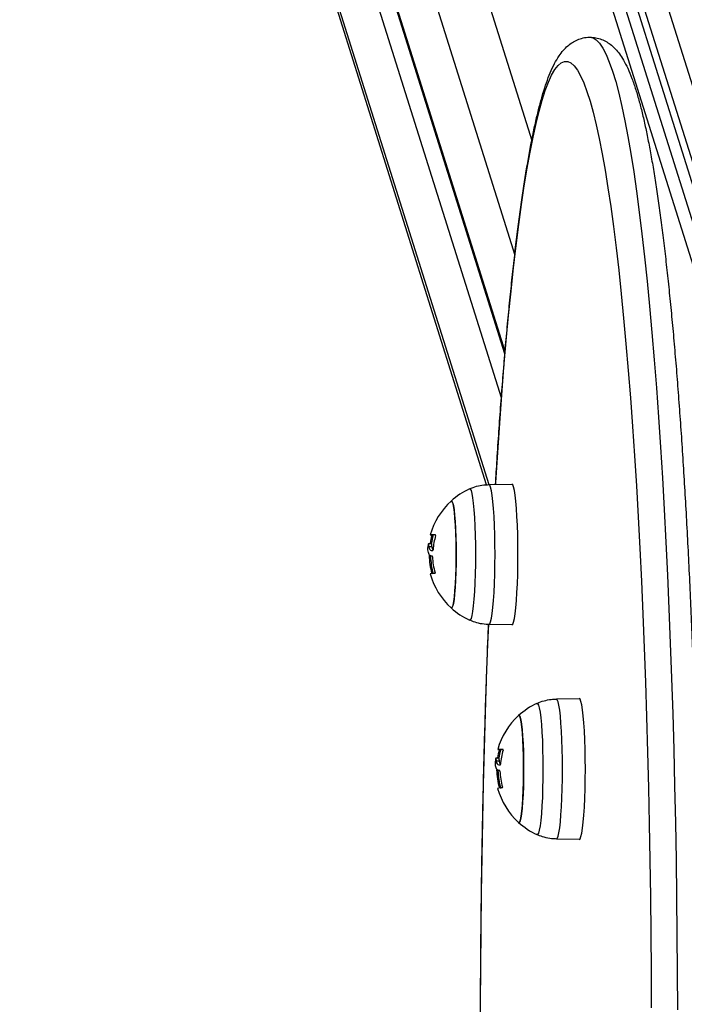
# Model space of a CAD drawing. Units: millimetres. Extents: x -1.3 to 11.4, y 1.5 to 16.
# Drawn here: x 2.4 to 2.5, y 5.5 to 5.8 of the extents above; entities that cross this region are included whole.
import ezdxf
from ezdxf import colors
from ezdxf.entities.mleader import LeaderData, LeaderLine
from ezdxf.math import Vec2, Vec3

# ---------------------------------------------------------------- set-up
doc = ezdxf.new("R2010")
doc.units = ezdxf.units.MM
doc.header["$MEASUREMENT"] = 0
doc.layers.get('0').update_dxf_attribs({"lineweight": 0})
doc.styles.get("Standard").update_dxf_attribs({"font": 'ARIALN.TTF'})

# ---------------------------------------------------------------- blocks, each defined once
blk = doc.blocks.new('KATOPSH_K011')
at = {"color": 8, "linetype": 'Continuous', "lineweight": 25}
for p, q in [((5558.2372509688, 10108.06310925563), (5558.38991014658, 10107.57735656877)), ((5558.45789043604, 10107.45772712608), (5558.267634794102, 10108.06310925563)), ((5558.472382947789, 10107.45599015732), (5558.281581565724, 10108.06310925563)), ((5558.466108009206, 10107.45702258427), (5558.276993915425, 10108.05877289851)), ((5558.227056190358, 10108.0534729131), (5558.385660335408, 10107.54880339582)), ((5558.383264943944, 10107.52477434952), (5558.226345702992, 10108.02408222039)), ((5558.382336780415, 10107.51319961925), (5558.226019546376, 10108.01059136469)), ((5558.225309297429, 10107.98120067198), (5558.379181787358, 10107.49158690055)), ((5558.365317270146, 10107.47889923234), (5558.36500112711, 10107.47889923234)), ((5558.364909097539, 10107.47699588467), (5558.364578649388, 10107.47699588467)), ((5558.365316793309, 10107.46945957769), (5558.365013048039, 10107.46945957769)), ((5558.381706163274, 10107.42354821344), (5558.381375953541, 10107.42354821344)), ((5558.382114335881, 10107.42545156111), (5558.381798192845, 10107.42545156111)), ((5558.382113859044, 10107.41601189901), (5558.381810352193, 10107.41601189901))]:
    blk.add_line(p, q, dxfattribs=at)
at = {"color": 7, "linetype": 'Continuous', "lineweight": 25}
for p, q in [((5558.271823093281, 10108.06012204964), (5558.461201831685, 10107.45752961118)), ((5558.464240238057, 10107.45725818653), (5558.276865884648, 10108.0534729131)), ((5558.383215591298, 10107.5241862603), (5558.2265357226, 10108.02273300965)), ((5558.37866799532, 10107.49156656046), (5558.225731298314, 10107.97820249875)), ((5558.37923352419, 10107.4916287281), (5558.384926244603, 10107.49172847648)), ((5558.365757629262, 10107.47905763168), (5558.365010425435, 10107.47905763168)), ((5558.364138051854, 10107.47684074868), (5558.364144727574, 10107.4768416204)), ((5558.364891931401, 10107.4768416204), (5558.364144727574, 10107.4768416204)), ((5558.365009710179, 10107.47610422899), (5558.364262506352, 10107.47610422899)), ((5558.36511366068, 10107.47378013958), (5558.365018531666, 10107.47378013958)), ((5558.384926244603, 10107.45662851561), (5558.37923352419, 10107.45672826399)), ((5558.396030828343, 10107.43818105687), (5558.401723548756, 10107.43828079779)), ((5558.382554694997, 10107.42560996045), (5558.38180749117, 10107.42560996045)), ((5558.380935117589, 10107.42339307), (5558.380942031727, 10107.42339394171)), ((5558.381689235554, 10107.42339394171), (5558.380942031727, 10107.42339394171)), ((5558.381807014332, 10107.42265655775), (5558.381059810506, 10107.42265655775)), ((5558.381910964833, 10107.42033246089), (5558.381815597401, 10107.42033246089)), ((5558.401723548756, 10107.40318084065), (5558.396030828343, 10107.4032805853))]:
    blk.add_line(p, q, dxfattribs=at)
at = {"color": 8, "linetype": 'Continuous', "lineweight": 25, "flags": 128}
for points in [[(5558.40440432726, 10107.60308601637), (5558.40515439211, 10107.60293515701), (5558.40597312151, 10107.60243146796), (5558.406789705144, 10107.6015746661), (5558.407602950917, 10107.6003659435), (5558.408411428319, 10107.59880702872), (5558.409214422093, 10107.59690011222), (5558.410010501729, 10107.59464790602), (5558.410798713551, 10107.59205358405), (5558.411577865468, 10107.58912084181), (5558.412346765385, 10107.58585382183), (5558.41310445963, 10107.58225714345), (5558.413849994527, 10107.57833591778), (5558.414581939564, 10107.57409568806), (5558.415299341069, 10107.56954245944), (5558.416001483784, 10107.56468268414), (5558.416687175618, 10107.55952323158), (5558.417355462895, 10107.55407143314), (5558.418005391942, 10107.54833499272), (5558.418636009083, 10107.54232203145), (5558.419246599065, 10107.5360410728), (5558.419835969792, 10107.52950101276), (5558.420403644429, 10107.52271110494), (5558.420948430882, 10107.51568097551), (5558.421470090733, 10107.50842056353), (5558.421967193471, 10107.50094018061), (5558.422439739094, 10107.49325039168), (5558.422886535512, 10107.48536210437), (5558.423307344304, 10107.47728648712), (5558.423701211796, 10107.46903497656), (5558.424067661153, 10107.4606192552), (5558.424406453953, 10107.45205124397), (5558.424716874943, 10107.44334307243), (5558.424998447285, 10107.43450707872), (5558.425250932561, 10107.42555577983), (5558.425473615514, 10107.41650184174), (5558.425666734563, 10107.40735809435), (5558.425829574452, 10107.39813748677), (5558.425962135182, 10107.38885307987), (5558.426064178334, 10107.37951801461), (5558.426135703908, 10107.37014551763), (5558.426176235066, 10107.36074885935)], [(5558.38091652094, 10107.4916582175), (5558.380942985402, 10107.492095805), (5558.381414577351, 10107.49959612568), (5558.381910964833, 10107.50688590784), (5558.382430717335, 10107.51395469089), (5558.38297359644, 10107.52079229732), (5558.383538648472, 10107.52738893707), (5558.384125158177, 10107.5337351032), (5558.384732171879, 10107.53982167621), (5558.385358735905, 10107.545639924), (5558.386004373418, 10107.55118147214), (5558.386667653905, 10107.55643836339), (5558.387347623692, 10107.56140304287), (5558.388043805943, 10107.56606838782), (5558.388754770146, 10107.57042767782), (5558.389479562627, 10107.57447465439), (5558.390217468129, 10107.57820350607), (5558.390966817723, 10107.58160886843), (5558.391727134572, 10107.58468585391), (5558.392496988164, 10107.58743003686), (5558.393275424824, 10107.58983746846), (5558.394061014043, 10107.59190470655), (5558.394853040562, 10107.5936287709), (5558.395650312291, 10107.59500717301), (5558.396451398717, 10107.59603794594), (5558.397255346165, 10107.59671961446), (5558.398060962544, 10107.5970511802), (5558.39886705576, 10107.59703218122), (5558.39967243372, 10107.59666264732), (5558.40047614275, 10107.59594308515), (5558.401276990758, 10107.59487455268), (5558.40207354723, 10107.59345858474), (5558.402864858494, 10107.59169720788), (5558.403649970875, 10107.5895929553), (5558.404427453862, 10107.58714883704), (5558.40519635378, 10107.58436839957), (5558.405955478535, 10107.5812556066), (5558.406703636037, 10107.57781492849), (5558.407440111027, 10107.5740513422), (5558.408163472996, 10107.56997022708), (5558.408873006688, 10107.56557745416), (5558.40956728159, 10107.56087934156), (5558.410245820866, 10107.55588263948), (5558.410907194005, 10107.5505945303), (5558.411550447331, 10107.5450225987), (5558.412175104008, 10107.5391748615), (5558.412779971944, 10107.53305973787), (5558.413364097462, 10107.52668597479), (5558.413926765309, 10107.52006276627), (5558.414467260228, 10107.51319961925), (5558.414984628545, 10107.5061063834), (5558.415478155003, 10107.49879328091), (5558.415947362767, 10107.49127078731), (5558.416391059743, 10107.48354972084), (5558.41680924593, 10107.47564119775), (5558.417200729237, 10107.4675565653), (5558.417565509663, 10107.45930743892), (5558.417902633534, 10107.4509056725), (5558.418211624013, 10107.44236335088), (5558.41849224268, 10107.43369273026), (5558.418744251118, 10107.42490629037), (5558.418966695653, 10107.41601663758), (5558.419159814702, 10107.40703656454), (5558.419323131428, 10107.39797896449), (5558.419456407414, 10107.38885685359), (5558.419559642659, 10107.37968333927), (5558.419632121907, 10107.37047160719), (5558.419674321995, 10107.36123489332)], [(5558.374395534383, 10107.49052112479), (5558.374560281621, 10107.49048901279), (5558.374771043645, 10107.4901246645), (5558.374974653111, 10107.48940410395), (5558.375166580067, 10107.48834342439), (5558.375342532979, 10107.48696631868), (5558.375498697148, 10107.48530357261), (5558.375631496297, 10107.48339230497), (5558.375738069401, 10107.48127520759), (5558.375816032277, 10107.47899959166), (5558.375863239155, 10107.47661627014), (5558.3758792132, 10107.47417849232), (5558.375863239155, 10107.47174072195), (5558.375816032277, 10107.46935740788), (5558.375738069401, 10107.4670817845), (5558.375631496297, 10107.46496469457), (5558.375498697148, 10107.46305341948), (5558.375342532979, 10107.46139066596), (5558.375166580067, 10107.4600135677), (5558.374974653111, 10107.45895289559), (5558.374771043645, 10107.45823233504), (5558.374560281621, 10107.45786798675), (5558.374395772801, 10107.45783573319)], [(5558.380756780492, 10107.47417849232), (5558.380741283284, 10107.4766619273), (5558.380695268498, 10107.47909479518), (5558.38061945139, 10107.48142758687), (5558.380515500889, 10107.48361281235), (5558.380385324345, 10107.48560597677), (5558.380232021199, 10107.48736651917), (5558.380058214055, 10107.48885858734), (5558.37986771761, 10107.49005181272), (5558.379664346562, 10107.49092189152), (5558.379452392445, 10107.49145113607), (5558.379235908375, 10107.49162875791), (5558.37923352419, 10107.4916287281)], [(5558.37923352419, 10107.45672826399), (5558.379235908375, 10107.45672824164), (5558.379452392445, 10107.45690585603), (5558.379664346562, 10107.45743510057), (5558.37986771761, 10107.45830518682), (5558.380058214055, 10107.45949840475), (5558.380232021199, 10107.46099047293), (5558.380385324345, 10107.46275100787), (5558.380515500889, 10107.46474417229), (5558.38061945139, 10107.46692939777), (5558.380695268498, 10107.46926218946), (5558.380741283284, 10107.4716950648), (5558.380756780492, 10107.47417849232)], [(5558.377154275761, 10107.35298890203), (5558.377169296132, 10107.36223669932), (5558.37721483408, 10107.37147134659), (5558.377290651189, 10107.38067957502), (5558.377396985875, 10107.38984815334), (5558.377533599721, 10107.39896390517), (5558.377700015889, 10107.40801373054), (5558.377896472798, 10107.41698463191), (5558.378122255192, 10107.42586370487), (5558.378377363072, 10107.43463820894), (5558.378661081181, 10107.44329551537), (5558.378973171101, 10107.4518231966), (5558.379171535359, 10107.45681288768)], [(5558.397554084645, 10107.42073082109), (5558.397538587437, 10107.42321424861), (5558.397492334233, 10107.42564712395), (5558.397416517125, 10107.42797991563), (5558.397312566624, 10107.43016514112), (5558.397182628499, 10107.43215830554), (5558.397029086934, 10107.43391884048), (5558.39685527979, 10107.43541090865), (5558.396665021764, 10107.43660413404), (5558.396461650716, 10107.43747422029), (5558.396249696599, 10107.43800345738), (5558.396033212529, 10107.43818107922), (5558.396030828343, 10107.43818105687)], [(5558.391192838536, 10107.43707345356), (5558.391357347356, 10107.43704133411), (5558.391568109379, 10107.43667698581), (5558.391771718846, 10107.43595642526), (5558.391963645802, 10107.43489574571), (5558.392139837132, 10107.43351864745), (5558.392296001301, 10107.43185589392), (5558.39242880045, 10107.42994462628), (5558.392535373555, 10107.42782752891), (5558.392613098012, 10107.42555191298), (5558.392660543309, 10107.42316859145), (5558.392676517354, 10107.42073082109), (5558.392660543309, 10107.41829305072), (5558.392613098012, 10107.4159097292), (5558.392535373555, 10107.41363410954), (5558.39242880045, 10107.41151701961), (5558.392296001301, 10107.40960574825), (5558.392139837132, 10107.407942991), (5558.391963645802, 10107.40656589274), (5558.391771718846, 10107.40550521691), (5558.391568109379, 10107.40478465636), (5558.391357347356, 10107.40442030807), (5558.391193076955, 10107.40438806195)], [(5558.396030828343, 10107.4032805853), (5558.396033212529, 10107.40328056668), (5558.396249696599, 10107.40345818479), (5558.396461650716, 10107.40398742188), (5558.396665021764, 10107.40485751186), (5558.39685527979, 10107.40605073352), (5558.397029086934, 10107.40754279797), (5558.397182628499, 10107.40930333291), (5558.397312566624, 10107.41129650105), (5558.397416517125, 10107.41348172282), (5558.397492334233, 10107.41581451823), (5558.397538587437, 10107.41824739356), (5558.397554084645, 10107.42073082109)]]:
    blk.add_lwpolyline(points, dxfattribs=at)
at = {"color": 7, "linetype": 'Continuous', "lineweight": 25, "flags": 128}
for points in [[(5558.386458083974, 10107.47417849232), (5558.386442586766, 10107.47667612065), (5558.386396095143, 10107.47912289877), (5558.386320039616, 10107.481469027), (5558.38621537386, 10107.48366673966), (5558.38608448206, 10107.48567130346), (5558.385930225239, 10107.48744190414), (5558.385755464421, 10107.48894249578), (5558.385564014302, 10107.49014253099), (5558.385359451161, 10107.49101760168), (5558.385146304951, 10107.49154985626), (5558.384928628789, 10107.49172849138), (5558.384926244603, 10107.49172847648)], [(5558.369820043431, 10107.46087035467), (5558.369912073003, 10107.4608284973), (5558.370103523122, 10107.46101057459), (5558.37028996645, 10107.46155183692), (5558.370465919362, 10107.46243752469), (5558.370626851903, 10107.46364346821), (5558.37076823412, 10107.46513678808), (5558.370886251317, 10107.46687673707), (5558.370977565633, 10107.46881586243), (5558.3710400313, 10107.47090126504), (5558.371071740971, 10107.47307605971), (5558.371071740971, 10107.47528093238), (5558.3710400313, 10107.47745572705), (5558.370977565633, 10107.47954112966), (5558.370886251317, 10107.48148024757), (5558.37076823412, 10107.48322021146), (5558.370626851903, 10107.48471351643), (5558.370465919362, 10107.4859194674), (5558.37028996645, 10107.48680516262), (5558.370103523122, 10107.4873464175), (5558.369912073003, 10107.48752849479), (5558.369820043431, 10107.48748663743)], [(5558.369820043431, 10107.48748663743), (5558.37000815569, 10107.48748289724), (5558.37019769846, 10107.48711999436), (5558.370379611836, 10107.48640406807), (5558.37054841219, 10107.48535466869), (5558.370700046406, 10107.48400040646), (5558.370830222951, 10107.48237823625), (5558.370935365544, 10107.48053239961), (5558.371012613164, 10107.47851323266), (5558.371059820042, 10107.47637583245), (5558.371075555669, 10107.47417849232), (5558.371059820042, 10107.47198115964), (5558.371012613164, 10107.46984375943), (5558.370935365544, 10107.46782459993), (5558.370830222951, 10107.46597875584), (5558.370700046406, 10107.46435657818), (5558.37054841219, 10107.4630023234), (5558.370379611836, 10107.46195292403), (5558.37019769846, 10107.46123700519), (5558.37000815569, 10107.46087409486), (5558.369820043431, 10107.46087035467)], [(5558.36592905222, 10107.47905770619), (5558.365473434315, 10107.47905769129), (5558.365112707005, 10107.47905769129), (5558.364848300801, 10107.47905767639), (5558.36468236147, 10107.47905767639), (5558.364615365849, 10107.47905766149), (5558.364648029195, 10107.47905764659), (5558.364779874669, 10107.47905764659), (5558.365010425435, 10107.47905763168)], [(5558.365768119679, 10107.47905769129), (5558.365595504628, 10107.47905767639), (5558.365429565297, 10107.47905767639), (5558.365362569676, 10107.47905766149), (5558.365361139165, 10107.47905766149)], [(5558.364870473729, 10107.47519966145), (5558.364913389073, 10107.47519983281), (5558.36495749651, 10107.47520001162), (5558.365002319203, 10107.47520019044), (5558.36504809557, 10107.47520036925), (5558.36509506403, 10107.47520054062), (5558.365142747746, 10107.47520071943), (5558.365191623555, 10107.47520089079), (5558.365241214619, 10107.47520106961)], [(5558.384926244603, 10107.45662851561), (5558.384928628789, 10107.45662849326), (5558.385146304951, 10107.45680712838), (5558.385359451161, 10107.45733939786), (5558.385564014302, 10107.45821445365), (5558.385755464421, 10107.45941449632), (5558.385930225239, 10107.46091508795), (5558.38608448206, 10107.46268568863), (5558.38621537386, 10107.46469025244), (5558.386320039616, 10107.4668879651), (5558.386396095143, 10107.46923408587), (5558.386442586766, 10107.47168087144), (5558.386458083974, 10107.47417849232)], [(5558.403255388127, 10107.42073082109), (5558.403239890919, 10107.42322844942), (5558.403193399296, 10107.42567522754), (5558.403117105351, 10107.42802135576), (5558.403012439595, 10107.43021906842), (5558.402881786214, 10107.43222362478), (5558.402727529393, 10107.43399422546), (5558.402552768574, 10107.43549481709), (5558.402361080037, 10107.43669485976), (5558.402156755315, 10107.437569923), (5558.401943370686, 10107.43810218502), (5558.401725694524, 10107.43828082014), (5558.401723548756, 10107.43828079779)], [(5558.386617347584, 10107.40742267598), (5558.386709377156, 10107.40738082234), (5558.386900827275, 10107.40756289591), (5558.387087032185, 10107.40810416196), (5558.387262985097, 10107.408989846), (5558.387423917638, 10107.41019579325), (5558.387565299855, 10107.41168911312), (5558.387683317052, 10107.41342906211), (5558.387774869786, 10107.41536818747), (5558.387837335454, 10107.41745358635), (5558.387868806706, 10107.41962838848), (5558.387868806706, 10107.42183325369), (5558.387837335454, 10107.42400804837), (5558.387774869786, 10107.42609345098), (5558.387683317052, 10107.42803257634), (5558.387565299855, 10107.42977253277), (5558.387423917638, 10107.43126584519), (5558.387262985097, 10107.43247179617), (5558.387087032185, 10107.43335748394), (5558.386900827275, 10107.43389874627), (5558.386709377156, 10107.43408082355), (5558.386617347584, 10107.43403896619)], [(5558.386617347584, 10107.43403896619), (5558.386805459843, 10107.434035226), (5558.386995002614, 10107.43367231567), (5558.387176677571, 10107.43295639683), (5558.387345716344, 10107.43190699), (5558.38749735056, 10107.43055273522), (5558.387627527104, 10107.42893055756), (5558.387732669697, 10107.42708472092), (5558.387809678899, 10107.42506556143), (5558.387856885777, 10107.42292816122), (5558.387872859822, 10107.42073082109), (5558.387856885777, 10107.41853348096), (5558.387809678899, 10107.41639608075), (5558.387732669697, 10107.41437692125), (5558.387627527104, 10107.41253108088), (5558.38749735056, 10107.41090890695), (5558.387345716344, 10107.40955464844), (5558.387176677571, 10107.40850524534), (5558.386995002614, 10107.4077893265), (5558.386805459843, 10107.40742641617), (5558.386617347584, 10107.40742267598)], [(5558.382726117955, 10107.42561002751), (5558.382270738469, 10107.42561002005), (5558.38190977274, 10107.4256100126), (5558.381645604954, 10107.42561000515), (5558.381479427205, 10107.4256099977), (5558.381412670003, 10107.4256099828), (5558.381445094929, 10107.42560997535), (5558.381577178822, 10107.4256099679), (5558.38180749117, 10107.42560996045)], [(5558.382565185414, 10107.4256100126), (5558.382392808781, 10107.42561000515), (5558.382226631032, 10107.4256099977), (5558.382159635411, 10107.4256099828), (5558.382158204899, 10107.4256099828)], [(5558.381667777882, 10107.42175198276), (5558.381710693227, 10107.42175216158), (5558.381754562245, 10107.42175234039), (5558.381799384938, 10107.42175251175), (5558.381845399724, 10107.42175269057), (5558.381892129765, 10107.42175286938), (5558.3819400519, 10107.42175304074), (5558.38198868929, 10107.42175321956), (5558.382038518773, 10107.42175339092)], [(5558.401723548756, 10107.40318084065), (5558.401725694524, 10107.40318082203), (5558.401943370686, 10107.40335945342), (5558.402156755315, 10107.40389171918), (5558.402361080037, 10107.40476677869), (5558.402552768574, 10107.40596682136), (5558.402727529393, 10107.40746741672), (5558.402881786214, 10107.40923801367), (5558.403012439595, 10107.41124257375), (5558.403117105351, 10107.41344028641), (5558.403193399296, 10107.41578641464), (5558.403239890919, 10107.41823319275), (5558.403255388127, 10107.42073082109)]]:
    blk.add_lwpolyline(points, dxfattribs=at)
at = {"color": 7, "linetype": 'Continuous', "lineweight": 25}
for centre, radius, start, end in [((5558.381940000873, 10107.47417849585), 0.01800000000000032, 114.7769633278971, 132.324665494998), ((5558.381940000873, 10107.47417849585), 0.01800000000000199, 132.324665494998, 164.2723727708595), ((5558.381550865636, 10107.47422719798), 0.01719656216870979, 164.2354883925132, 170.7349197932222), ((5558.382687146896, 10107.47417849585), 0.01800000000000194, 164.2723727708595, 171.4945916741469), ((5558.382542636819, 10107.47409826645), 0.01727502657707081, 163.8758508408853, 175.8140100876828), ((5558.381940000873, 10107.47417849585), 0.01800000000000397, 171.4945916741469, 174.304870034901), ((5558.381609381538, 10107.4741870798), 0.01725652229828545, 180.6048133913492, 195.8997194740744), ((5558.382687146896, 10107.47417849585), 0.01800000000000199, 181.2677763978312, 195.526432702668), ((5558.382495333574, 10107.47439729659), 0.01734403826153146, 182.5342652806921, 195.942997496798), ((5558.365596769469, 10107.46496643669), 0.004506126141494249, 87.38078595198851, 102.8218388160026), ((5558.381940000873, 10107.47417849585), 0.01800000000000198, 195.526432702668, 227.6753345050021), ((5558.381940000873, 10107.47417849585), 0.01800000000000032, 227.6753345050021, 245.2230366721029), ((5558.39873718645, 10107.42073082063), 0.01799999999999993, 114.7769633278971, 132.324665494998), ((5558.39873718645, 10107.42073082063), 0.01800000000000199, 132.324665494998, 164.2723727708595), ((5558.398434947551, 10107.42076234901), 0.0172849737399807, 164.2590541491653, 170.7250344529393), ((5558.399484332474, 10107.42073082063), 0.01800000000000194, 164.2723727708595, 171.4945916741469), ((5558.399332436907, 10107.42065306026), 0.01726736215855463, 163.8770130601795, 175.8203747777481), ((5558.39873718645, 10107.42073082063), 0.01800000000000411, 171.4945916741469, 174.304870034901), ((5558.398370838963, 10107.42073420214), 0.01722062336259131, 180.5887755004943, 195.9157573778454), ((5558.399484332474, 10107.42073082063), 0.01800000000000287, 181.2677763978312, 195.526432702668), ((5558.39932274363, 10107.42095455361), 0.01737457151659821, 182.546101145862, 195.9311616379155), ((5558.39873718645, 10107.42073082063), 0.01800000000000198, 195.526432702668, 227.6753345050021), ((5558.382391695438, 10107.41154463481), 0.004480375383971794, 87.33832858430624, 102.8656004301233), ((5558.39873718645, 10107.42073082063), 0.01800000000000026, 227.6753345050021, 245.2230366721029)]:
    blk.add_arc(centre, radius, start, end, dxfattribs=at)
for points, knots in [([(5558.380885049687, 10107.49165766616), (5558.381009057029, 10107.49370288296), (5558.381279493363, 10107.49816311027), (5558.381723719966, 10107.5048159438), (5558.382211356097, 10107.51165116794), (5558.38272109341, 10107.51827997249), (5558.383251632416, 10107.5247004471), (5558.383802774896, 10107.53090311274), (5558.384373764163, 10107.53688102213), (5558.384963542859, 10107.54262704121), (5558.385572830305, 10107.54813458876), (5558.386199809377, 10107.55339760591), (5558.386845357441, 10107.55841044761), (5558.387507815306, 10107.5631682781), (5558.388188729587, 10107.56766678082), (5558.388886514115, 10107.57190264833), (5558.389603295859, 10107.5758735854), (5558.390339535391, 10107.57957867651), (5558.391097419947, 10107.58301895799), (5558.391881375536, 10107.58619804096), (5558.392698636163, 10107.58912368544), (5558.393561382317, 10107.59180984991), (5558.394496113488, 10107.59428046429), (5558.395509414632, 10107.59648413501), (5558.396572044777, 10107.59831194193), (5558.397662168333, 10107.59976054718), (5558.398759979914, 10107.60088193505), (5558.399932254194, 10107.60177537397), (5558.401222648773, 10107.60247469426), (5558.402674074415, 10107.60292776979), (5558.403787626688, 10107.60313223787), (5558.404376055799, 10107.60307737004), (5558.404423639165, 10107.60307293315)], [0, 0, 0, 0, 0.03126883914994431, 0.06819136767965181, 0.1051253312994122, 0.1420727507296772, 0.179035931511746, 0.2160176138534917, 0.2530212179920557, 0.2900509309143332, 0.3271122644830722, 0.364211787670396, 0.4013582655836476, 0.4385629222017557, 0.4758408859773758, 0.513212071605556, 0.5507044951304328, 0.588357115963894, 0.6262263830294067, 0.6643965406200538, 0.7029974760219787, 0.7422370687422339, 0.7824600003896883, 0.8242274374375969, 0.8634023522636919, 0.8936368782154099, 0.9185375379832599, 0.9402145605207158, 0.9598945774578722, 0.9784623311691792, 0.9982583547254297, 1, 1, 1, 1]), ([(5558.404423639165, 10107.60307293315), (5558.404904607017, 10107.60305062201), (5558.405910689807, 10107.60300395182), (5558.407336078685, 10107.60256333182), (5558.408640030447, 10107.60191614184), (5558.409792903743, 10107.6010853873), (5558.410840297894, 10107.60008317329), (5558.411837810988, 10107.59885572644), (5558.412838362067, 10107.59729776387), (5558.413857669356, 10107.59530172668), (5558.414857886838, 10107.59286597269), (5558.415804175261, 10107.59008670156), (5558.416675828862, 10107.58709339885), (5558.417493859021, 10107.58388407331), (5558.418273959484, 10107.58043764548), (5558.41902588133, 10107.57674131285), (5558.419753941292, 10107.5727887502), (5558.420461659115, 10107.56857762001), (5558.421149442901, 10107.56410807213), (5558.421818738288, 10107.55938207677), (5558.422469546565, 10107.55440288322), (5558.423102123857, 10107.54917465081), (5558.423715622887, 10107.54370248106), (5558.424310421588, 10107.53799197431), (5558.424885918882, 10107.53204946213), (5558.425441336353, 10107.52588165494), (5558.425976121042, 10107.51949572772), (5558.426490431732, 10107.5128993463), (5558.426982764598, 10107.50610046558), (5558.427453273335, 10107.49910736346), (5558.427901418728, 10107.49192871183), (5558.428326351922, 10107.48457342617), (5558.428727721071, 10107.47705069056), (5558.429104924279, 10107.46936995884), (5558.429457860441, 10107.46154089879), (5558.429786111766, 10107.45357344252), (5558.430088588936, 10107.44547764358), (5558.430365776628, 10107.43726382973), (5558.430616826136, 10107.42894241969), (5558.430841789074, 10107.4205240303), (5558.431039875929, 10107.41201940048), (5558.431211334134, 10107.40343938204), (5558.431355963255, 10107.39479495465), (5558.43147288696, 10107.38609715763), (5558.43156295111, 10107.37735713494), (5558.431625078624, 10107.36858605962), (5558.431659871508, 10107.35979517207), (5558.431667429207, 10107.35099572697), (5558.431646752092, 10107.34219899949), (5558.431598878377, 10107.33341626954), (5558.431523515858, 10107.32465878486), (5558.431420794805, 10107.31593777718), (5558.431290486395, 10107.30726437973), (5558.43113337571, 10107.29864980113), (5558.430949411867, 10107.29010464963), (5558.430738012838, 10107.2816413935), (5558.430551267985, 10107.27502603756), (5558.430434059565, 10107.27123999908), (5558.430402442799, 10107.27021872182)], [0, 0, 0, 0, 0.00881617127739073, 0.01844156140747654, 0.02826638091854086, 0.03869176662212916, 0.05024559768948407, 0.06364239645390067, 0.07985121437218155, 0.09976268761500606, 0.1221673095598532, 0.1437255341311143, 0.1643252800753051, 0.1843299634532759, 0.2039659166206737, 0.2233615464299636, 0.2425930525282633, 0.2617083211017242, 0.2807386504943887, 0.2997053755621063, 0.3186234766871483, 0.3375036714871317, 0.35635387240123, 0.3751800460574272, 0.3939866865750241, 0.4127773382238712, 0.4315547108916561, 0.4503210326712324, 0.4690780178671267, 0.4878271275068694, 0.5065695233492397, 0.5253061733693002, 0.5440378956618699, 0.5627653894390466, 0.5814891964944239, 0.6002098314393366, 0.6189277264249556, 0.6376432568755007, 0.6563567301841041, 0.6750684547587033, 0.6937786681741109, 0.7124876102079234, 0.7311955043365918, 0.7499025256125333, 0.7686088697938468, 0.7873146950097472, 0.8060201719150456, 0.8247254566102622, 0.8434307004526831, 0.8621360239937994, 0.8808415588831577, 0.8995474667830969, 0.9182539116147056, 0.9369610547154075, 0.955669074584243, 0.9743781769080939, 0.9930885579983968, 1, 1, 1, 1]), ([(5558.374345228062, 10107.49048944492), (5558.374376321673, 10107.49050673003), (5558.374939845197, 10107.49081999585), (5558.376154466953, 10107.49119300728), (5558.377762981606, 10107.49157528731), (5558.378803191918, 10107.49158483419), (5558.379228040562, 10107.49158873339)], [0, 0, 0, 0, 0.02115325956498062, 0.3833700481363773, 0.7481524694269598, 0.9999999999999999, 0.9999999999999999, 0.9999999999999999, 0.9999999999999999]), ([(5558.365010425435, 10107.47905763168), (5558.365014312873, 10107.47905547483), (5558.365020165632, 10107.47905222757), (5558.365022982988, 10107.47903226011), (5558.365022690024, 10107.47901237625), (5558.365020318003, 10107.47898791506), (5558.365015780932, 10107.4789600346), (5558.365009213708, 10107.47893004244), (5558.365003834365, 10107.47890954704), (5558.36500112711, 10107.47889923234)], [0, 0, 0, 0, 0.2488671890289555, 0.3746834964975396, 0.4989766149282153, 0.6238554628363159, 0.749320670359803, 0.873840928747726, 1, 1, 1, 1]), ([(5558.365947172032, 10107.47889587958), (5558.365949864515, 10107.47890632216), (5558.365955212033, 10107.47892706206), (5558.365960589773, 10107.47895756505), (5558.365962776717, 10107.47898605967), (5558.365961457594, 10107.47901112113), (5558.365957384437, 10107.47903156441), (5558.365948336011, 10107.47905214258), (5558.365936751577, 10107.47905548483), (5558.36592905222, 10107.47905770619)], [0, 0, 0, 0, 0.1259650217325052, 0.250177892124182, 0.3757942541105009, 0.500385998777619, 0.6250089551973427, 0.7507698252645381, 1, 1, 1, 1]), ([(5558.364090844975, 10107.47497909446), (5558.364064994204, 10107.47525834409), (5558.364020135798, 10107.47574292126), (5558.364033629107, 10107.47589920905), (5558.364039346562, 10107.47596543212)], [0, 0, 0, 0, 0.5762748357670862, 1, 1, 1, 1]), ([(5558.365103170262, 10107.4737849601), (5558.364855543755, 10107.47381343248), (5558.364360460856, 10107.47387035767), (5558.364180696345, 10107.4746096002), (5558.364090844975, 10107.47497909446)], [0, 0, 0, 0, 0.5001718071144693, 1, 1, 1, 1]), ([(5558.364144727574, 10107.4768416204), (5558.364156220007, 10107.4767943707), (5558.364179158109, 10107.47670006357), (5558.36423476139, 10107.47630257039), (5558.364262506352, 10107.47610422899)], [0, 0, 0, 0, 0.5010193559001683, 1, 1, 1, 1]), ([(5558.364262506352, 10107.47610422899), (5558.364317250541, 10107.47584818071), (5558.364426457248, 10107.47533740158), (5558.364722722948, 10107.47524549581), (5558.364870473729, 10107.47519966145)], [0, 0, 0, 0, 0.501289621791791, 0.9999999999999999, 0.9999999999999999, 0.9999999999999999, 0.9999999999999999]), ([(5558.364578649388, 10107.47699588467), (5558.364576846366, 10107.47698508524), (5558.364573221551, 10107.47696337396), (5558.364563456697, 10107.47692238767), (5558.364549774725, 10107.47687806792), (5558.364532092232, 10107.47684152145), (5558.364522442304, 10107.47683670087), (5558.364517614232, 10107.47683428903)], [0, 0, 0, 0, 0.1245802391296958, 0.2504575667913251, 0.5001586703144043, 0.7499183396562459, 1, 1, 1, 1]), ([(5558.364891931401, 10107.4768416204), (5558.364903423745, 10107.47679437135), (5558.36492636154, 10107.47670006605), (5558.364981965192, 10107.47630257045), (5558.365009710179, 10107.47610422899)], [0, 0, 0, 0, 0.5010222313076337, 0.9999999999999999, 0.9999999999999999, 0.9999999999999999, 0.9999999999999999]), ([(5558.365009710179, 10107.47610422899), (5558.365054960913, 10107.47582696883), (5558.365111218379, 10107.47548226828), (5558.365284151224, 10107.47539861879), (5558.365317985402, 10107.47538225283)], [0, 0, 0, 0, 0.804350768560557, 1, 1, 1, 1]), ([(5558.365241214619, 10107.47520106961), (5558.365249338768, 10107.47520341611), (5558.365265537211, 10107.47520809473), (5558.365288081796, 10107.47524344941), (5558.365302676289, 10107.47528705038), (5558.365310894432, 10107.47532730801), (5558.365312765875, 10107.47534865842), (5558.365313693867, 10107.47535924543)], [0, 0, 0, 0, 0.250491526599924, 0.4994459021272852, 0.7488101401061668, 0.8754427217939958, 1, 1, 1, 1]), ([(5558.365168258534, 10107.47363039781), (5558.365167535659, 10107.47364098555), (5558.365166087498, 10107.47366219635), (5558.365159561613, 10107.47370224577), (5558.365146770814, 10107.47374522606), (5558.365125861958, 10107.47377956166), (5558.365110738955, 10107.47378315948), (5558.365103170262, 10107.4737849601)], [0, 0, 0, 0, 0.1251101458074455, 0.250637546969593, 0.5001715426909858, 0.7498480909867707, 1, 1, 1, 1]), ([(5558.365802690373, 10107.46946785529), (5558.365806453589, 10107.46946859607), (5558.365813929756, 10107.46947006775), (5558.365823247504, 10107.4694801273), (5558.365829518788, 10107.46949559338), (5558.365833526484, 10107.46951670415), (5558.365834194931, 10107.4695422116), (5558.365831797249, 10107.46957107293), (5558.365826479184, 10107.46960188151), (5558.365821122431, 10107.46962272761), (5558.365818425999, 10107.46963322092)], [0, 0, 0, 0, 0.1257928649234697, 0.2499055122744504, 0.3753461932965309, 0.4996920531995703, 0.6243275459248471, 0.7498115151507089, 0.8740624412115988, 1, 1, 1, 1]), ([(5558.379444524632, 10107.45672641624), (5558.378821616267, 10107.45675574279), (5558.377579069705, 10107.45681424192), (5558.375860865603, 10107.45721625885), (5558.374826548484, 10107.45766662436), (5558.37436072527, 10107.45786945452)], [0, 0, 0, 0, 0.3558912332564284, 0.7099140970639006, 1, 1, 1, 1]), ([(5558.379144832478, 10107.24939965387), (5558.379064221147, 10107.25138782719), (5558.378875673309, 10107.25603811359), (5558.378608582419, 10107.26350046193), (5558.378340131593, 10107.27174885631), (5558.378097737849, 10107.28010564062), (5558.377882347398, 10107.28855457009), (5558.37769310432, 10107.29708633929), (5558.377531059336, 10107.30568966378), (5558.377395724342, 10107.31435363927), (5558.377288001485, 10107.323067171), (5558.377207630495, 10107.33181910531), (5558.377154750332, 10107.34059823825), (5558.377129065425, 10107.34939332962), (5558.377131618888, 10107.35819311464), (5558.377161394793, 10107.36698631175), (5558.377218552455, 10107.37576165664), (5558.377303470951, 10107.38450789445), (5558.377415905094, 10107.39321382724), (5558.377555025855, 10107.40186832916), (5558.377721534503, 10107.41046027345), (5558.37791488474, 10107.41897882579), (5558.378135130158, 10107.42741254567), (5558.378381173469, 10107.43575269871), (5558.378654488612, 10107.44398104614), (5558.378908385569, 10107.45099738123), (5558.37908164809, 10107.45521380096), (5558.379145786153, 10107.45677462895)], [0, 0, 0, 0, 0.03070334939263186, 0.07181434685038031, 0.1129203117355895, 0.1540221049426661, 0.1951201567861571, 0.2362151295837667, 0.2773074713796685, 0.3183976584155614, 0.3594860757558951, 0.4005731146341348, 0.4416591581108922, 0.4827445505538044, 0.5238296332091897, 0.5649147370619775, 0.6060000856521341, 0.647086032345003, 0.6881729288089036, 0.7292610907911306, 0.7703509465176487, 0.8114428915144358, 0.8525373174712441, 0.8936347246701143, 0.9347356243479245, 0.975840530362926, 0.9999999999999999, 0.9999999999999999, 0.9999999999999999, 0.9999999999999999]), ([(5558.391142532216, 10107.43704177369), (5558.391173546031, 10107.43705905683), (5558.391736680514, 10107.43737287606), (5558.392951664503, 10107.43774509896), (5558.394560104555, 10107.43812766248), (5558.395600409915, 10107.43813717082), (5558.396025344716, 10107.4381410547)], [0, 0, 0, 0, 0.0211111538449421, 0.3833265547745318, 0.7481066459573579, 1, 1, 1, 1]), ([(5558.381375953541, 10107.42354821344), (5558.381374050518, 10107.42353741468), (5558.381370227397, 10107.42351572025), (5558.381360570235, 10107.423474704), (5558.381346735906, 10107.42343041553), (5558.381329525989, 10107.42339382683), (5558.381319633799, 10107.42338901835), (5558.381314679967, 10107.42338661034)], [0, 0, 0, 0, 0.1247460914604223, 0.250611615027215, 0.5002724168965056, 0.7497452643939113, 1, 1, 1, 1]), ([(5558.38180749117, 10107.42560996045), (5558.38181157358, 10107.42560780237), (5558.381817717372, 10107.42560455459), (5558.38181988112, 10107.42558458926), (5558.381820102005, 10107.42556469177), (5558.381817596409, 10107.42554024465), (5558.38181307771, 10107.42551236055), (5558.381806571396, 10107.4254823322), (5558.381800999362, 10107.42546186833), (5558.381798192845, 10107.42545156111)], [0, 0, 0, 0, 0.2489484588503994, 0.3746528911853798, 0.4989001275518585, 0.6237370440638579, 0.7491897862159369, 0.8736721054886363, 1, 1, 1, 1]), ([(5558.382744237767, 10107.42544820835), (5558.382747055449, 10107.42545864223), (5558.382752643017, 10107.42547933301), (5558.382757578879, 10107.4255099162), (5558.382759786301, 10107.42553837305), (5558.382758821933, 10107.42556345337), (5558.382754739204, 10107.42558390739), (5558.382745250402, 10107.42560445455), (5558.382733754846, 10107.42560780301), (5558.382726117955, 10107.42561002751)], [0, 0, 0, 0, 0.1261542145960283, 0.2501685645132616, 0.375754610586776, 0.5003076254788462, 0.624900505731576, 0.7508085449358207, 1, 1, 1, 1]), ([(5558.38088791071, 10107.42153141577), (5558.380862193465, 10107.42181066448), (5558.380817566708, 10107.42229524066), (5558.380830803518, 10107.42245153495), (5558.380836412297, 10107.42251776089)], [0, 0, 0, 0, 0.5762741239814333, 1, 1, 1, 1]), ([(5558.381900235997, 10107.42033728142), (5558.381652728097, 10107.42036576173), (5558.381157872579, 10107.4204227039), (5558.380977878566, 10107.42116192496), (5558.38088791071, 10107.42153141577)], [0, 0, 0, 0, 0.5001619495018594, 1, 1, 1, 1]), ([(5558.380942031727, 10107.42339394171), (5558.380953404942, 10107.423346694), (5558.380976105319, 10107.4232523899), (5558.381031946538, 10107.42285489966), (5558.381059810506, 10107.42265655775)], [0, 0, 0, 0, 0.5010143754445896, 1, 1, 1, 1]), ([(5558.381059810506, 10107.42265655775), (5558.381114554356, 10107.42240051012), (5558.381223759944, 10107.42188973437), (5558.381520027023, 10107.42179782082), (5558.381667777882, 10107.42175198276)], [0, 0, 0, 0, 0.5012916703682029, 1, 1, 1, 1]), ([(5558.381689235554, 10107.42339394171), (5558.381700608722, 10107.42334669434), (5558.381723308938, 10107.42325239119), (5558.381779150352, 10107.4228548997), (5558.381807014332, 10107.42265655775)], [0, 0, 0, 0, 0.5010158718919979, 1, 1, 1, 1]), ([(5558.381807014332, 10107.42265655775), (5558.381852155128, 10107.42237929705), (5558.381908276196, 10107.42203459408), (5558.38208121508, 10107.42195094735), (5558.382115051137, 10107.42193458159)], [0, 0, 0, 0, 0.8043467353575362, 1, 1, 1, 1]), ([(5558.382038518773, 10107.42175339092), (5558.382046526397, 10107.42175575093), (5558.382062513329, 10107.42176046261), (5558.382085401762, 10107.42179574519), (5558.382100173013, 10107.42183933298), (5558.382107831611, 10107.42187967598), (5558.382109947695, 10107.4219009883), (5558.382110998021, 10107.42191156675)], [0, 0, 0, 0, 0.250173678158808, 0.4994626235350582, 0.748876698198522, 0.8753540332290506, 1, 1, 1, 1]), ([(5558.381965324269, 10107.42018271912), (5558.381964701271, 10107.42019330838), (5558.381963452827, 10107.42021452847), (5558.381956831853, 10107.42025456458), (5558.381944070895, 10107.42029754662), (5558.381923211958, 10107.42033190772), (5558.381907902406, 10107.42033548837), (5558.381900235997, 10107.42033728142)], [0, 0, 0, 0, 0.1250063340901962, 0.2505034966048285, 0.4999773813825563, 0.7496086998384373, 1, 1, 1, 1]), ([(5558.382599756108, 10107.4160201766), (5558.382603652825, 10107.41602091123), (5558.382611376545, 10107.41602236733), (5558.382620122079, 10107.41603248105), (5558.382627016369, 10107.41604788635), (5558.382630470426, 10107.41606903753), (5558.382631318723, 10107.41609454135), (5558.382628755074, 10107.41612336778), (5558.382623919927, 10107.41615426537), (5558.382618316143, 10107.41617506091), (5558.382615491734, 10107.41618554224)], [0, 0, 0, 0, 0.1260813010205987, 0.2499068519015185, 0.3755073207405594, 0.4997401655476627, 0.6243706006312071, 0.7498007484144638, 0.8738950863889847, 1, 1, 1, 1]), ([(5558.396241828786, 10107.40327873756), (5558.395618838765, 10107.40330805149), (5558.394376285324, 10107.40336651813), (5558.392658100641, 10107.40376862096), (5558.391623853292, 10107.40421895127), (5558.391158029423, 10107.40442177956)], [0, 0, 0, 0, 0.3559360111326941, 0.7099142867316731, 1, 1, 1, 1])]:
    blk.add_open_spline(points, degree=3, knots=knots, dxfattribs=at)
blk = doc.blocks.new('KATOPSI K011')
at = {"color": 12, "true_color": 0xe00000}
blk.add_blockref('KATOPSH_K011', (-5555.900332200696, -10101.83256148454), dxfattribs=at)

msp = doc.modelspace()

# ---------------------------------------------------------------- block references
msp.add_blockref('KATOPSI K011', (0, 0))

# ---------------------------------------------------------------- leaders
at = {"ltscale": 0.005}
ml = msp.add_multileader_mtext('Standard', dxfattribs=at)
ml.set_content('{\\C256;EXTRA DISTANCE \\PFREE OF OBSTACLES}', color=256)
ml.set_leader_properties()
ml.build(insert=Vec2(0, 0))
ml.multileader.update_dxf_attribs({"arrow_head_size": 0.3, "scale": 0.1})
ctx = ml.context
ctx.base_point, ctx.scale, ctx.char_height, ctx.arrow_head_size, ctx.landing_gap_size, ctx.plane_origin, ctx.plane_x_axis, ctx.plane_y_axis = Vec3(0.658757954439295, 1.796095866987882), 0.1, 0.2, 0.3, 0.2, Vec3(1.6971697614444, 9.423268109944274), Vec3(6.123233995736766e-17, 1), Vec3(-1, 6.123233995736766e-17)
ctx.text_align_type = 2
notes = []
notes.append((ctx, [(0, (1, 1, 0), (0.6587579544392952, 5.39664156957997), (-6.123233995736766e-17, -1), 0.8, [(0, [(2.697089134235227, 9.330409779264755)], 0, [])])]))
ctx.mtext.insert, ctx.mtext.text_direction, ctx.mtext.rotation, ctx.mtext.alignment, ctx.mtext.flow_direction = Vec3(0.555347313238542, 4.39664156957997), Vec3(6.123233995736766e-17, 1), 1.570796326794897, 3, 5
for ctx, leaders in notes:
    for number, flags, end, landing, length, lines in leaders:
        leader = LeaderData()
        leader.index, (leader.has_last_leader_line, leader.has_dogleg_vector, leader.attachment_direction) = number, flags
        leader.last_leader_point, leader.dogleg_vector, leader.dogleg_length = Vec3(end), Vec3(landing), length
        for number, points, colour, breaks in lines:
            line = LeaderLine()
            line.index, line.vertices, line.color, line.breaks = number, Vec3.list(points), colors.encode_raw_color(colour), breaks
            leader.lines.append(line)
        ctx.leaders.append(leader)

doc.saveas('drawing.dxf')
